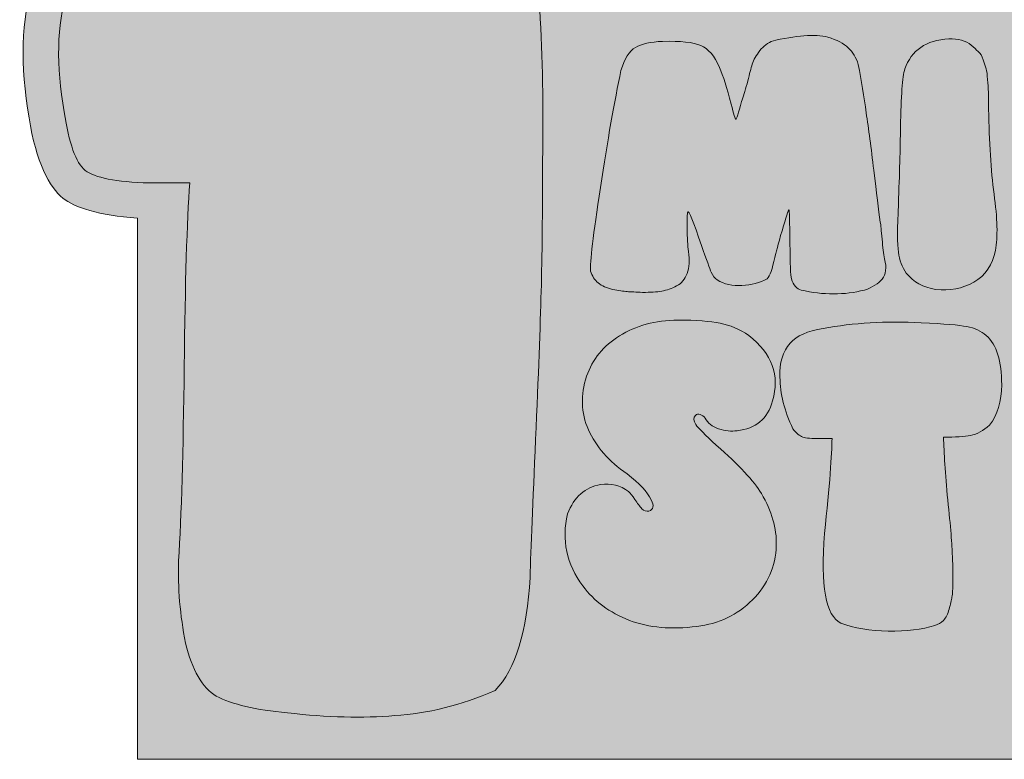
# Model space of a CAD drawing. Units: inches. Extents: x 0.08 to 3.2, y 0 to 4.49.
# Drawn here: x 0.08 to 1.02, y 0 to 0.71 of the extents above; entities that cross this region are included whole.
import ezdxf

# ---------------------------------------------------------------- set-up
doc = ezdxf.new("R2010")
doc.units = ezdxf.units.IN
doc.layers.add('Decoration', color=7, linetype='Continuous')

msp = doc.modelspace()

# ---------------------------------------------------------------- hatches: boundary and pattern name
at = {"layer": 'Decoration', "true_color": 0x030000, "transparency": 33554679}
h = msp.add_hatch(color=18, dxfattribs=at)
edge = h.paths.add_edge_path(flags=0)
edge.add_spline(control_points=[(0.19591, 0.51826), (0.15903, 0.52046), (0.13568, 0.5285), (0.12474, 0.53725), (0.11222, 0.54727), (0.09873, 0.57191), (0.09246, 0.61403), (0.08339, 0.66458), (0.08499, 0.70805), (0.09612, 0.74446), (0.09614, 0.74453), (0.09616, 0.7446), (0.09618, 0.74467), (0.10247, 0.76479), (0.11321, 0.78173), (0.12829, 0.79557), (0.14044, 0.80677), (0.17149, 0.82931), (0.22174, 0.86281), (0.27149, 0.89627), (0.30814, 0.91977), (0.33167, 0.93334), (0.3347, 0.93509), (0.33799, 0.93636), (0.34142, 0.93711), (0.42818, 0.95606), (0.49352, 0.95295), (0.5375, 0.93215), (0.56739, 0.9189), (0.58863, 0.89877), (0.60181, 0.8724), (0.60369, 0.86864), (0.60486, 0.86456), (0.60526, 0.86037), (0.60852, 0.82575), (0.61108, 0.79136), (0.61292, 0.75727), (0.61292, 0.75727), (0.62902, 0.75727), (0.62902, 0.75727), (0.62848, 0.77784), (0.62837, 0.80261), (0.62872, 0.83157), (0.62944, 0.89247), (0.63143, 0.93342), (0.63431, 0.95445), (0.63434, 0.95464), (0.63436, 0.95483), (0.63439, 0.95502), (0.65008, 1.06012), (0.6793, 1.14278), (0.72038, 1.20359), (0.72044, 1.20368), (0.7205, 1.20376), (0.72055, 1.20385), (0.75365, 1.25217), (0.79875, 1.29161), (0.85624, 1.32173), (0.9179, 1.35478), (0.97924, 1.36292), (1.04005, 1.34764), (1.04066, 1.34748), (1.04128, 1.34732), (1.04188, 1.34714), (1.08101, 1.33567), (1.11779, 1.31575), (1.15203, 1.28707), (1.18624, 1.25842), (1.21219, 1.22558), (1.23005, 1.18901), (1.25199, 1.14612), (1.26958, 1.08272), (1.28153, 0.99841), (1.29811, 1.00058), (1.31719, 1.00172), (1.3388, 1.00172), (1.36445, 1.00172), (1.38375, 0.99644), (1.39734, 0.98892), (1.39734, 0.98892), (1.41586, 0.9747), (1.41586, 0.9747), (1.41586, 0.9747), (1.42824, 0.95619), (1.42824, 0.95619), (1.42824, 0.95619), (1.42921, 0.95405), (1.42921, 0.95405), (1.43308, 0.95721), (1.43641, 0.95998), (1.43918, 0.96236), (1.44057, 0.9676), (1.44268, 0.976), (1.4442, 0.98384), (1.44837, 1.0062), (1.45289, 1.02891), (1.45775, 1.05197), (1.45785, 1.05242), (1.45795, 1.05288), (1.45806, 1.05333), (1.46452, 1.08012), (1.47712, 1.10989), (1.4965, 1.14236), (1.49656, 1.14246), (1.49662, 1.14255), (1.49668, 1.14265), (1.51723, 1.17652), (1.54276, 1.20455), (1.57315, 1.22687), (1.60105, 1.24764), (1.63336, 1.26048), (1.67024, 1.265), (1.67024, 1.265), (1.67038, 1.26502), (1.67038, 1.26502), (1.70836, 1.26956), (1.74176, 1.26529), (1.7707, 1.25347), (1.7725, 1.25274), (1.77426, 1.25189), (1.77597, 1.25094), (1.82508, 1.22361), (1.85764, 1.18804), (1.8752, 1.14596), (1.89124, 1.10903), (1.90242, 1.0607), (1.90778, 1.00075), (1.90779, 1.00059), (1.9078, 1.00044), (1.90782, 1.00028), (1.90853, 0.99135), (1.90976, 0.98222), (1.91079, 0.97544), (1.9125, 0.97472), (1.91427, 0.974), (1.91609, 0.9733), (1.92545, 0.97044), (1.93383, 0.96718), (1.94121, 0.96365), (1.94289, 0.97991), (1.94478, 0.9947), (1.94687, 1.00805), (1.96814, 1.1468), (2.03455, 1.2303), (2.13994, 1.26315), (2.1897, 1.27867), (2.24163, 1.27704), (2.29568, 1.25721), (2.35137, 1.23677), (2.39144, 1.20062), (2.41625, 1.14916), (2.42296, 1.13564), (2.42892, 1.12141), (2.4341, 1.10648), (2.43509, 1.10777), (2.43609, 1.10906), (2.43712, 1.11037), (2.4373, 1.11059), (2.43748, 1.11082), (2.43766, 1.11104), (2.46185, 1.14056), (2.48608, 1.16084), (2.5094, 1.173), (2.50989, 1.17325), (2.51039, 1.1735), (2.51089, 1.17374), (2.53933, 1.18735), (2.56405, 1.18797), (2.58401, 1.1813), (2.5881, 1.17999), (2.59225, 1.17826), (2.59644, 1.17609), (2.65218, 1.23382), (2.7262, 1.26994), (2.81907, 1.28346), (2.82139, 1.2838), (2.82374, 1.28397), (2.82609, 1.28397), (2.91196, 1.28397), (2.97473, 1.25118), (3.01592, 1.18864), (3.01641, 1.1879), (3.01687, 1.18715), (3.01732, 1.18639), (3.03319, 1.15917), (3.04132, 1.1292), (3.04143, 1.09639), (3.0422, 1.06699), (3.03679, 1.03713), (3.02488, 1.00699), (3.01488, 0.98004), (3.00259, 0.95462), (2.98803, 0.93073), (2.9879, 0.93053), (2.98778, 0.93032), (2.98765, 0.93012), (2.97571, 0.91117), (2.9622, 0.89247), (2.94698, 0.8739), (2.96532, 0.8566), (2.97754, 0.83073), (2.97867, 0.79425), (2.97871, 0.79315), (2.9787, 0.79205), (2.97866, 0.79095), (2.97827, 0.78028), (2.97627, 0.76902), (2.97244, 0.75727), (2.97244, 0.75727), (3.10178, 0.75727), (3.10178, 0.75727), (3.10178, 0.75727), (3.10178, 0.00069), (3.10178, 0.00069), (3.10178, 0.00069), (0.19591, 0.00069), (0.19591, 0.00069), (0.19591, 0.00069), (0.19591, 0.51826), (0.19591, 0.51826)], knot_values=[0, 0, 0, 0, 1, 1, 1, 2, 2, 2, 3, 3, 3, 4, 4, 4, 5, 5, 5, 6, 6, 6, 7, 7, 7, 8, 8, 8, 9, 9, 9, 10, 10, 10, 11, 11, 11, 12, 12, 12, 13, 13, 13, 14, 14, 14, 15, 15, 15, 16, 16, 16, 17, 17, 17, 18, 18, 18, 19, 19, 19, 20, 20, 20, 21, 21, 21, 22, 22, 22, 23, 23, 23, 24, 24, 24, 25, 25, 25, 26, 26, 26, 27, 27, 27, 28, 28, 28, 29, 29, 29, 30, 30, 30, 31, 31, 31, 32, 32, 32, 33, 33, 33, 34, 34, 34, 35, 35, 35, 36, 36, 36, 37, 37, 37, 38, 38, 38, 39, 39, 39, 40, 40, 40, 41, 41, 41, 42, 42, 42, 43, 43, 43, 44, 44, 44, 45, 45, 45, 46, 46, 46, 47, 47, 47, 48, 48, 48, 49, 49, 49, 50, 50, 50, 51, 51, 51, 52, 52, 52, 53, 53, 53, 54, 54, 54, 55, 55, 55, 56, 56, 56, 57, 57, 57, 58, 58, 58, 59, 59, 59, 60, 60, 60, 61, 61, 61, 62, 62, 62, 63, 63, 63, 64, 64, 64, 65, 65, 65, 66, 66, 66, 67, 67, 67, 68, 68, 68, 69, 69, 69, 70, 70, 70, 71, 71, 71, 72, 72, 72, 73, 73, 73, 73], degree=3, periodic=1)
at = {"layer": 'Decoration', "true_color": 0x6740ff, "transparency": 33554687}
h = msp.add_hatch(color=173, dxfattribs=at)
edge = h.paths.add_edge_path(flags=0)
edge.add_spline(control_points=[(0.33935, 0.04517), (0.30913, 0.04784), (0.28646, 0.05317), (0.27135, 0.06117), (0.25802, 0.06917), (0.24824, 0.08606), (0.24202, 0.11184), (0.23668, 0.13851), (0.23446, 0.16473), (0.23535, 0.19051), (0.23802, 0.23317), (0.2398, 0.29495), (0.24068, 0.37584), (0.24157, 0.45673), (0.24335, 0.5154), (0.24602, 0.55184), (0.24602, 0.55184), (0.20735, 0.55184), (0.20735, 0.55184), (0.17535, 0.55273), (0.15491, 0.55673), (0.14602, 0.56384), (0.13713, 0.57095), (0.13046, 0.58962), (0.12602, 0.61984), (0.11802, 0.66429), (0.11891, 0.70251), (0.12868, 0.73451), (0.13313, 0.74873), (0.14068, 0.76073), (0.15135, 0.77051), (0.16291, 0.78117), (0.19268, 0.80251), (0.24068, 0.83451), (0.28957, 0.8674), (0.32557, 0.89051), (0.34868, 0.90384), (0.42602, 0.92073), (0.48424, 0.91984), (0.52335, 0.90117), (0.54557, 0.8914), (0.56157, 0.87673), (0.57135, 0.85717), (0.5758, 0.81006), (0.57891, 0.7634), (0.58068, 0.71717), (0.58335, 0.67184), (0.58424, 0.62384), (0.58335, 0.57317), (0.58335, 0.5234), (0.58291, 0.48162), (0.58202, 0.44784), (0.58113, 0.41495), (0.57935, 0.36784), (0.57668, 0.30651), (0.57402, 0.24606), (0.57224, 0.20206), (0.57135, 0.17451), (0.56868, 0.12295), (0.55757, 0.08695), (0.53802, 0.06651), (0.50513, 0.05229), (0.47313, 0.04429), (0.44202, 0.04251), (0.4118, 0.03984), (0.37757, 0.04073), (0.33935, 0.04517)], knot_values=[0, 0, 0, 0, 1, 1, 1, 2, 2, 2, 3, 3, 3, 4, 4, 4, 5, 5, 5, 6, 6, 6, 7, 7, 7, 8, 8, 8, 9, 9, 9, 10, 10, 10, 11, 11, 11, 12, 12, 12, 13, 13, 13, 14, 14, 14, 15, 15, 15, 16, 16, 16, 17, 17, 17, 18, 18, 18, 19, 19, 19, 20, 20, 20, 21, 21, 21, 22, 22, 22, 22], degree=3, periodic=1)
at = {"layer": 'Decoration', "true_color": 0xffffff, "transparency": 33554679}
h = msp.add_hatch(color=7, dxfattribs=at)
edge = h.paths.add_edge_path(flags=0)
edge.add_spline(control_points=[(0.83064, 0.44934), (0.82649, 0.4503), (0.82338, 0.45392), (0.82131, 0.46018), (0.82039, 0.46331), (0.81993, 0.47452), (0.81993, 0.49379), (0.8197, 0.51548), (0.81935, 0.52632), (0.81889, 0.52632), (0.81843, 0.52584), (0.81625, 0.51909), (0.81233, 0.50608), (0.80865, 0.49307), (0.80635, 0.48452), (0.80542, 0.48042), (0.80312, 0.46958), (0.8007, 0.46283), (0.79817, 0.46018), (0.79103, 0.45633), (0.78298, 0.45416), (0.774, 0.45368), (0.76502, 0.45319), (0.75707, 0.455), (0.75017, 0.4591), (0.7481, 0.46078), (0.74625, 0.46319), (0.74464, 0.46632), (0.74326, 0.4697), (0.74015, 0.47825), (0.73532, 0.49199), (0.72749, 0.51512), (0.72311, 0.52584), (0.72219, 0.52415), (0.72173, 0.52247), (0.7215, 0.51716), (0.7215, 0.50825), (0.72173, 0.49933), (0.72219, 0.49199), (0.72288, 0.4862), (0.72404, 0.47777), (0.72358, 0.47078), (0.7215, 0.46524), (0.71966, 0.4597), (0.71632, 0.45572), (0.71149, 0.45331), (0.70688, 0.4509), (0.70216, 0.44922), (0.69733, 0.44825), (0.69249, 0.44753), (0.68639, 0.44717), (0.67902, 0.44717), (0.67281, 0.44741), (0.66786, 0.44765), (0.66417, 0.44789), (0.66072, 0.44813), (0.65612, 0.44886), (0.65036, 0.45006), (0.6446, 0.45127), (0.64, 0.45331), (0.63655, 0.45621), (0.63309, 0.4591), (0.63067, 0.46283), (0.62929, 0.46741), (0.6286, 0.4756), (0.63171, 0.50223), (0.63862, 0.54728), (0.64553, 0.59258), (0.65209, 0.62993), (0.6583, 0.65932), (0.66176, 0.67065), (0.66636, 0.67799), (0.67212, 0.68137), (0.67787, 0.68474), (0.68651, 0.68667), (0.69802, 0.68715), (0.71529, 0.68763), (0.72749, 0.68631), (0.73463, 0.68317), (0.74176, 0.68028), (0.74775, 0.6733), (0.75259, 0.66221), (0.75604, 0.65426), (0.75972, 0.64258), (0.76364, 0.62716), (0.76617, 0.61752), (0.76767, 0.6127), (0.76813, 0.6127), (0.76882, 0.6127), (0.77066, 0.61836), (0.77365, 0.62969), (0.77526, 0.63402), (0.77699, 0.63968), (0.77883, 0.64667), (0.78067, 0.6539), (0.78217, 0.65956), (0.78332, 0.66366), (0.78447, 0.668), (0.78666, 0.67233), (0.78988, 0.67667), (0.79311, 0.68125), (0.79714, 0.68474), (0.80197, 0.68715), (0.82569, 0.69293), (0.84376, 0.69426), (0.85619, 0.69113), (0.86494, 0.68848), (0.87139, 0.6851), (0.87553, 0.68101), (0.87991, 0.67691), (0.88313, 0.67161), (0.8852, 0.6651), (0.88819, 0.64968), (0.89073, 0.63426), (0.8928, 0.61884), (0.8951, 0.60366), (0.89752, 0.58535), (0.90005, 0.56391), (0.90258, 0.54246), (0.90466, 0.52596), (0.90627, 0.51439), (0.90673, 0.5115), (0.9073, 0.50608), (0.90799, 0.49813), (0.90869, 0.49018), (0.90949, 0.48391), (0.91041, 0.47934), (0.91248, 0.47066), (0.91168, 0.46416), (0.90799, 0.45982), (0.90454, 0.45548), (0.8989, 0.45199), (0.89107, 0.44934), (0.87196, 0.44452), (0.85182, 0.44452), (0.83064, 0.44934)], knot_values=[0, 0, 0, 0, 1, 1, 1, 2, 2, 2, 3, 3, 3, 4, 4, 4, 5, 5, 5, 6, 6, 6, 7, 7, 7, 8, 8, 8, 9, 9, 9, 10, 10, 10, 11, 11, 11, 12, 12, 12, 13, 13, 13, 14, 14, 14, 15, 15, 15, 16, 16, 16, 17, 17, 17, 18, 18, 18, 19, 19, 19, 20, 20, 20, 21, 21, 21, 22, 22, 22, 23, 23, 23, 24, 24, 24, 25, 25, 25, 26, 26, 26, 27, 27, 27, 28, 28, 28, 29, 29, 29, 30, 30, 30, 31, 31, 31, 32, 32, 32, 33, 33, 33, 34, 34, 34, 35, 35, 35, 36, 36, 36, 37, 37, 37, 38, 38, 38, 39, 39, 39, 40, 40, 40, 41, 41, 41, 42, 42, 42, 43, 43, 43, 44, 44, 44, 45, 45, 45, 45], degree=3, periodic=1)
h = msp.add_hatch(color=7, dxfattribs=at)
edge = h.paths.add_edge_path(flags=0)
edge.add_spline(control_points=[(0.95945, 0.45006), (0.94725, 0.45175), (0.93781, 0.45693), (0.93113, 0.4656), (0.92699, 0.47138), (0.92446, 0.47801), (0.92354, 0.48548), (0.92261, 0.49295), (0.92261, 0.50837), (0.92354, 0.53174), (0.92469, 0.56041), (0.92538, 0.58487), (0.92561, 0.60511), (0.92607, 0.63499), (0.92745, 0.65354), (0.92975, 0.66077), (0.93597, 0.6786), (0.95001, 0.68823), (0.97189, 0.68968), (0.97626, 0.68968), (0.98029, 0.6892), (0.98397, 0.68823), (0.98766, 0.68727), (0.99077, 0.6857), (0.9933, 0.68354), (0.99583, 0.68137), (0.99802, 0.67932), (0.99986, 0.67739), (1.00193, 0.67571), (1.00354, 0.67306), (1.00469, 0.66944), (1.00469, 0.66944), (1.00746, 0.66077), (1.00746, 0.66077), (1.00815, 0.6586), (1.00861, 0.65523), (1.00884, 0.65065), (1.0093, 0.64607), (1.00953, 0.64282), (1.00953, 0.64089), (1.00976, 0.6392), (1.00987, 0.63595), (1.00987, 0.63113), (1.00987, 0.63113), (1.00987, 0.62246), (1.00987, 0.62246), (1.01034, 0.59089), (1.01206, 0.56379), (1.01506, 0.54114), (1.01828, 0.51801), (1.01874, 0.50006), (1.01644, 0.48729), (1.01367, 0.47355), (1.00677, 0.46343), (0.99572, 0.45693), (0.98466, 0.45066), (0.97258, 0.44837), (0.95945, 0.45006)], knot_values=[0, 0, 0, 0, 1, 1, 1, 2, 2, 2, 3, 3, 3, 4, 4, 4, 5, 5, 5, 6, 6, 6, 7, 7, 7, 8, 8, 8, 9, 9, 9, 10, 10, 10, 11, 11, 11, 12, 12, 12, 13, 13, 13, 14, 14, 14, 15, 15, 15, 16, 16, 16, 17, 17, 17, 18, 18, 18, 19, 19, 19, 19], degree=3, periodic=1)
at = {"layer": 'Decoration', "true_color": 0x6740ff, "transparency": 33554687}
h = msp.add_hatch(color=173, dxfattribs=at)
edge = h.paths.add_edge_path(flags=0)
edge.add_spline(control_points=[(0.60723, 0.23534), (0.61345, 0.25164), (0.62397, 0.26097), (0.63879, 0.26334), (0.64886, 0.26483), (0.65775, 0.2626), (0.66545, 0.25668), (0.66723, 0.2552), (0.6693, 0.25268), (0.67167, 0.24912), (0.67404, 0.24557), (0.67627, 0.2426), (0.67834, 0.24023), (0.68041, 0.23816), (0.68264, 0.23742), (0.68501, 0.23801), (0.68945, 0.23949), (0.69019, 0.24305), (0.68723, 0.24868), (0.68367, 0.25638), (0.67597, 0.26468), (0.66412, 0.27357), (0.64664, 0.28571), (0.63434, 0.29979), (0.62723, 0.31579), (0.62012, 0.33208), (0.61953, 0.34912), (0.62545, 0.3669), (0.63108, 0.3832), (0.6416, 0.39608), (0.65701, 0.40557), (0.67241, 0.41534), (0.69108, 0.42038), (0.71301, 0.42068), (0.73019, 0.42068), (0.74353, 0.41964), (0.75301, 0.41757), (0.76279, 0.41579), (0.77197, 0.41194), (0.78056, 0.40601), (0.80279, 0.38853), (0.81034, 0.36764), (0.80323, 0.34334), (0.79849, 0.32616), (0.78723, 0.31668), (0.76945, 0.3149), (0.76382, 0.31401), (0.7579, 0.3146), (0.75167, 0.31668), (0.74545, 0.31875), (0.74116, 0.32216), (0.73879, 0.3269), (0.7376, 0.32868), (0.73597, 0.32986), (0.7339, 0.33046), (0.73212, 0.33105), (0.73064, 0.33075), (0.72945, 0.32957), (0.72738, 0.3272), (0.72753, 0.32423), (0.7299, 0.32068), (0.73227, 0.31742), (0.73879, 0.3109), (0.74945, 0.30112), (0.77108, 0.28216), (0.78545, 0.26675), (0.79256, 0.2549), (0.80264, 0.23801), (0.80738, 0.22142), (0.80679, 0.20512), (0.80619, 0.18497), (0.79864, 0.16764), (0.78412, 0.15312), (0.7696, 0.1386), (0.75182, 0.13016), (0.73079, 0.12779), (0.70679, 0.12453), (0.6853, 0.12646), (0.66634, 0.13357), (0.64738, 0.14097), (0.63256, 0.15194), (0.6219, 0.16646), (0.60619, 0.18749), (0.6013, 0.21046), (0.60723, 0.23534)], knot_values=[0, 0, 0, 0, 1, 1, 1, 2, 2, 2, 3, 3, 3, 4, 4, 4, 5, 5, 5, 6, 6, 6, 7, 7, 7, 8, 8, 8, 9, 9, 9, 10, 10, 10, 11, 11, 11, 12, 12, 12, 13, 13, 13, 14, 14, 14, 15, 15, 15, 16, 16, 16, 17, 17, 17, 18, 18, 18, 19, 19, 19, 20, 20, 20, 21, 21, 21, 22, 22, 22, 23, 23, 23, 24, 24, 24, 25, 25, 25, 26, 26, 26, 27, 27, 27, 28, 28, 28, 28], degree=3, periodic=1)
h = msp.add_hatch(color=173, dxfattribs=at)
edge = h.paths.add_edge_path(flags=0)
edge.add_spline(control_points=[(0.86856, 0.1309), (0.85404, 0.13801), (0.84886, 0.1666), (0.85301, 0.21668), (0.85775, 0.2626), (0.86012, 0.29283), (0.86012, 0.30734), (0.86012, 0.30734), (0.84945, 0.30734), (0.84945, 0.30734), (0.84086, 0.30734), (0.83508, 0.30779), (0.83212, 0.30868), (0.82916, 0.30986), (0.82604, 0.31253), (0.82279, 0.31668), (0.81449, 0.33386), (0.81034, 0.35031), (0.81034, 0.36601), (0.80975, 0.37994), (0.81301, 0.39075), (0.82012, 0.39846), (0.82604, 0.40557), (0.83656, 0.41031), (0.85167, 0.41268), (0.88041, 0.41801), (0.91167, 0.41979), (0.94545, 0.41801), (0.96738, 0.41712), (0.9819, 0.41594), (0.98901, 0.41446), (0.99641, 0.41297), (1.00264, 0.41016), (1.00767, 0.40601), (1.01745, 0.39712), (1.02234, 0.38142), (1.02234, 0.3589), (1.02234, 0.3429), (1.01849, 0.33001), (1.01079, 0.32023), (1.00486, 0.3149), (0.99879, 0.31164), (0.99256, 0.31046), (0.98664, 0.30927), (0.97804, 0.30868), (0.96679, 0.30868), (0.96708, 0.29416), (0.96841, 0.27416), (0.97079, 0.24868), (0.97345, 0.2232), (0.97493, 0.20527), (0.97523, 0.1949), (0.97553, 0.18868), (0.97567, 0.18468), (0.97567, 0.1829), (0.97567, 0.1829), (0.97567, 0.17046), (0.97567, 0.17046), (0.97567, 0.16394), (0.97538, 0.15905), (0.97479, 0.15579), (0.97419, 0.15283), (0.9733, 0.14897), (0.97212, 0.14423), (0.97093, 0.13979), (0.96916, 0.13623), (0.96679, 0.13357), (0.96441, 0.1312), (0.9616, 0.12957), (0.95834, 0.12868), (0.94619, 0.12483), (0.93138, 0.12305), (0.9139, 0.12334), (0.89641, 0.12364), (0.8813, 0.12616), (0.86856, 0.1309)], knot_values=[0, 0, 0, 0, 1, 1, 1, 2, 2, 2, 3, 3, 3, 4, 4, 4, 5, 5, 5, 6, 6, 6, 7, 7, 7, 8, 8, 8, 9, 9, 9, 10, 10, 10, 11, 11, 11, 12, 12, 12, 13, 13, 13, 14, 14, 14, 15, 15, 15, 16, 16, 16, 17, 17, 17, 18, 18, 18, 19, 19, 19, 20, 20, 20, 21, 21, 21, 22, 22, 22, 23, 23, 23, 24, 24, 24, 25, 25, 25, 25], degree=3, periodic=1)

# ---------------------------------------------------------------- linework, layer by layer
at = {"layer": 'Decoration', "color": 18, "linetype": 'Continuous', "lineweight": 5, "true_color": 0x000000}
for points, knots in [([(0.19591, 0.51826), (0.15903, 0.52046), (0.13568, 0.5285), (0.12474, 0.53725), (0.11222, 0.54727), (0.09873, 0.57191), (0.09246, 0.61403), (0.08339, 0.66458), (0.08499, 0.70805), (0.09612, 0.74446), (0.09614, 0.74453), (0.09616, 0.7446), (0.09618, 0.74467), (0.10247, 0.76479), (0.11321, 0.78173), (0.12829, 0.79557), (0.14044, 0.80677), (0.17149, 0.82931), (0.22174, 0.86281), (0.27149, 0.89627), (0.30814, 0.91977), (0.33167, 0.93334), (0.3347, 0.93509), (0.33799, 0.93636), (0.34142, 0.93711), (0.42818, 0.95606), (0.49352, 0.95295), (0.5375, 0.93215), (0.56739, 0.9189), (0.58863, 0.89877), (0.60181, 0.8724), (0.60369, 0.86864), (0.60486, 0.86456), (0.60526, 0.86037), (0.60852, 0.82575), (0.61108, 0.79136), (0.61292, 0.75727), (0.61292, 0.75727), (0.62902, 0.75727), (0.62902, 0.75727), (0.62848, 0.77784), (0.62837, 0.80261), (0.62872, 0.83157), (0.62944, 0.89247), (0.63143, 0.93342), (0.63431, 0.95445), (0.63434, 0.95464), (0.63436, 0.95483), (0.63439, 0.95502), (0.65008, 1.06012), (0.6793, 1.14278), (0.72038, 1.20359), (0.72044, 1.20368), (0.7205, 1.20376), (0.72055, 1.20385), (0.75365, 1.25217), (0.79875, 1.29161), (0.85624, 1.32173), (0.9179, 1.35478), (0.97924, 1.36292), (1.04005, 1.34764), (1.04066, 1.34748), (1.04128, 1.34732), (1.04188, 1.34714), (1.08101, 1.33567), (1.11779, 1.31575), (1.15203, 1.28707), (1.18624, 1.25842), (1.21219, 1.22558), (1.23005, 1.18901), (1.25199, 1.14612), (1.26958, 1.08272), (1.28153, 0.99841), (1.29811, 1.00058), (1.31719, 1.00172), (1.3388, 1.00172), (1.36445, 1.00172), (1.38375, 0.99644), (1.39734, 0.98892), (1.39734, 0.98892), (1.41586, 0.9747), (1.41586, 0.9747), (1.41586, 0.9747), (1.42824, 0.95619), (1.42824, 0.95619), (1.42824, 0.95619), (1.42921, 0.95405), (1.42921, 0.95405), (1.43308, 0.95721), (1.43641, 0.95998), (1.43918, 0.96236), (1.44057, 0.9676), (1.44268, 0.976), (1.4442, 0.98384), (1.44837, 1.0062), (1.45289, 1.02891), (1.45775, 1.05197), (1.45785, 1.05242), (1.45795, 1.05288), (1.45806, 1.05333), (1.46452, 1.08012), (1.47712, 1.10989), (1.4965, 1.14236), (1.49656, 1.14246), (1.49662, 1.14255), (1.49668, 1.14265), (1.51723, 1.17652), (1.54276, 1.20455), (1.57315, 1.22687), (1.60105, 1.24764), (1.63336, 1.26048), (1.67024, 1.265), (1.67024, 1.265), (1.67038, 1.26502), (1.67038, 1.26502), (1.70836, 1.26956), (1.74176, 1.26529), (1.7707, 1.25347), (1.7725, 1.25274), (1.77426, 1.25189), (1.77597, 1.25094), (1.82508, 1.22361), (1.85764, 1.18804), (1.8752, 1.14596), (1.89124, 1.10903), (1.90242, 1.0607), (1.90778, 1.00075), (1.90779, 1.00059), (1.9078, 1.00044), (1.90782, 1.00028), (1.90853, 0.99135), (1.90976, 0.98222), (1.91079, 0.97544), (1.9125, 0.97472), (1.91427, 0.974), (1.91609, 0.9733), (1.92545, 0.97044), (1.93383, 0.96718), (1.94121, 0.96365), (1.94289, 0.97991), (1.94478, 0.9947), (1.94687, 1.00805), (1.96814, 1.1468), (2.03455, 1.2303), (2.13994, 1.26315), (2.1897, 1.27867), (2.24163, 1.27704), (2.29568, 1.25721), (2.35137, 1.23677), (2.39144, 1.20062), (2.41625, 1.14916), (2.42296, 1.13564), (2.42892, 1.12141), (2.4341, 1.10648), (2.43509, 1.10777), (2.43609, 1.10906), (2.43712, 1.11037), (2.4373, 1.11059), (2.43748, 1.11082), (2.43766, 1.11104), (2.46185, 1.14056), (2.48608, 1.16084), (2.5094, 1.173), (2.50989, 1.17325), (2.51039, 1.1735), (2.51089, 1.17374), (2.53933, 1.18735), (2.56405, 1.18797), (2.58401, 1.1813), (2.5881, 1.17999), (2.59225, 1.17826), (2.59644, 1.17609), (2.65218, 1.23382), (2.7262, 1.26994), (2.81907, 1.28346), (2.82139, 1.2838), (2.82374, 1.28397), (2.82609, 1.28397), (2.91196, 1.28397), (2.97473, 1.25118), (3.01592, 1.18864), (3.01641, 1.1879), (3.01687, 1.18715), (3.01732, 1.18639), (3.03319, 1.15917), (3.04132, 1.1292), (3.04143, 1.09639), (3.0422, 1.06699), (3.03679, 1.03713), (3.02488, 1.00699), (3.01488, 0.98004), (3.00259, 0.95462), (2.98803, 0.93073), (2.9879, 0.93053), (2.98778, 0.93032), (2.98765, 0.93012), (2.97571, 0.91117), (2.9622, 0.89247), (2.94698, 0.8739), (2.96532, 0.8566), (2.97754, 0.83073), (2.97867, 0.79425), (2.97871, 0.79315), (2.9787, 0.79205), (2.97866, 0.79095), (2.97827, 0.78028), (2.97627, 0.76902), (2.97244, 0.75727), (2.97244, 0.75727), (3.10178, 0.75727), (3.10178, 0.75727), (3.10178, 0.75727), (3.10178, 0.00069), (3.10178, 0.00069), (3.10178, 0.00069), (0.19591, 0.00069), (0.19591, 0.00069), (0.19591, 0.00069), (0.19591, 0.51826), (0.19591, 0.51826)], [0, 0, 0, 0, 1, 1, 1, 2, 2, 2, 3, 3, 3, 4, 4, 4, 5, 5, 5, 6, 6, 6, 7, 7, 7, 8, 8, 8, 9, 9, 9, 10, 10, 10, 11, 11, 11, 12, 12, 12, 13, 13, 13, 14, 14, 14, 15, 15, 15, 16, 16, 16, 17, 17, 17, 18, 18, 18, 19, 19, 19, 20, 20, 20, 21, 21, 21, 22, 22, 22, 23, 23, 23, 24, 24, 24, 25, 25, 25, 26, 26, 26, 27, 27, 27, 28, 28, 28, 29, 29, 29, 30, 30, 30, 31, 31, 31, 32, 32, 32, 33, 33, 33, 34, 34, 34, 35, 35, 35, 36, 36, 36, 37, 37, 37, 38, 38, 38, 39, 39, 39, 40, 40, 40, 41, 41, 41, 42, 42, 42, 43, 43, 43, 44, 44, 44, 45, 45, 45, 46, 46, 46, 47, 47, 47, 48, 48, 48, 49, 49, 49, 50, 50, 50, 51, 51, 51, 52, 52, 52, 53, 53, 53, 54, 54, 54, 55, 55, 55, 56, 56, 56, 57, 57, 57, 58, 58, 58, 59, 59, 59, 60, 60, 60, 61, 61, 61, 62, 62, 62, 63, 63, 63, 64, 64, 64, 65, 65, 65, 66, 66, 66, 67, 67, 67, 68, 68, 68, 69, 69, 69, 70, 70, 70, 71, 71, 71, 72, 72, 72, 73, 73, 73, 73]), ([(0.33935, 0.04517), (0.30913, 0.04784), (0.28646, 0.05317), (0.27135, 0.06117), (0.25802, 0.06917), (0.24824, 0.08606), (0.24202, 0.11184), (0.23668, 0.13851), (0.23446, 0.16473), (0.23535, 0.19051), (0.23802, 0.23317), (0.2398, 0.29495), (0.24068, 0.37584), (0.24157, 0.45673), (0.24335, 0.5154), (0.24602, 0.55184), (0.24602, 0.55184), (0.20735, 0.55184), (0.20735, 0.55184), (0.17535, 0.55273), (0.15491, 0.55673), (0.14602, 0.56384), (0.13713, 0.57095), (0.13046, 0.58962), (0.12602, 0.61984), (0.11802, 0.66429), (0.11891, 0.70251), (0.12868, 0.73451), (0.13313, 0.74873), (0.14068, 0.76073), (0.15135, 0.77051), (0.16291, 0.78117), (0.19268, 0.80251), (0.24068, 0.83451), (0.28957, 0.8674), (0.32557, 0.89051), (0.34868, 0.90384), (0.42602, 0.92073), (0.48424, 0.91984), (0.52335, 0.90117), (0.54557, 0.8914), (0.56157, 0.87673), (0.57135, 0.85717), (0.5758, 0.81006), (0.57891, 0.7634), (0.58068, 0.71717), (0.58335, 0.67184), (0.58424, 0.62384), (0.58335, 0.57317), (0.58335, 0.5234), (0.58291, 0.48162), (0.58202, 0.44784), (0.58113, 0.41495), (0.57935, 0.36784), (0.57668, 0.30651), (0.57402, 0.24606), (0.57224, 0.20206), (0.57135, 0.17451), (0.56868, 0.12295), (0.55757, 0.08695), (0.53802, 0.06651), (0.50513, 0.05229), (0.47313, 0.04429), (0.44202, 0.04251), (0.4118, 0.03984), (0.37757, 0.04073), (0.33935, 0.04517)], [0, 0, 0, 0, 1, 1, 1, 2, 2, 2, 3, 3, 3, 4, 4, 4, 5, 5, 5, 6, 6, 6, 7, 7, 7, 8, 8, 8, 9, 9, 9, 10, 10, 10, 11, 11, 11, 12, 12, 12, 13, 13, 13, 14, 14, 14, 15, 15, 15, 16, 16, 16, 17, 17, 17, 18, 18, 18, 19, 19, 19, 20, 20, 20, 21, 21, 21, 22, 22, 22, 22]), ([(0.83064, 0.44934), (0.82649, 0.4503), (0.82338, 0.45392), (0.82131, 0.46018), (0.82039, 0.46331), (0.81993, 0.47452), (0.81993, 0.49379), (0.8197, 0.51548), (0.81935, 0.52632), (0.81889, 0.52632), (0.81843, 0.52584), (0.81625, 0.51909), (0.81233, 0.50608), (0.80865, 0.49307), (0.80635, 0.48452), (0.80542, 0.48042), (0.80312, 0.46958), (0.8007, 0.46283), (0.79817, 0.46018), (0.79103, 0.45633), (0.78298, 0.45416), (0.774, 0.45368), (0.76502, 0.45319), (0.75707, 0.455), (0.75017, 0.4591), (0.7481, 0.46078), (0.74625, 0.46319), (0.74464, 0.46632), (0.74326, 0.4697), (0.74015, 0.47825), (0.73532, 0.49199), (0.72749, 0.51512), (0.72311, 0.52584), (0.72219, 0.52415), (0.72173, 0.52247), (0.7215, 0.51716), (0.7215, 0.50825), (0.72173, 0.49933), (0.72219, 0.49199), (0.72288, 0.4862), (0.72404, 0.47777), (0.72358, 0.47078), (0.7215, 0.46524), (0.71966, 0.4597), (0.71632, 0.45572), (0.71149, 0.45331), (0.70688, 0.4509), (0.70216, 0.44922), (0.69733, 0.44825), (0.69249, 0.44753), (0.68639, 0.44717), (0.67902, 0.44717), (0.67281, 0.44741), (0.66786, 0.44765), (0.66417, 0.44789), (0.66072, 0.44813), (0.65612, 0.44886), (0.65036, 0.45006), (0.6446, 0.45127), (0.64, 0.45331), (0.63655, 0.45621), (0.63309, 0.4591), (0.63067, 0.46283), (0.62929, 0.46741), (0.6286, 0.4756), (0.63171, 0.50223), (0.63862, 0.54728), (0.64553, 0.59258), (0.65209, 0.62993), (0.6583, 0.65932), (0.66176, 0.67065), (0.66636, 0.67799), (0.67212, 0.68137), (0.67787, 0.68474), (0.68651, 0.68667), (0.69802, 0.68715), (0.71529, 0.68763), (0.72749, 0.68631), (0.73463, 0.68317), (0.74176, 0.68028), (0.74775, 0.6733), (0.75259, 0.66221), (0.75604, 0.65426), (0.75972, 0.64258), (0.76364, 0.62716), (0.76617, 0.61752), (0.76767, 0.6127), (0.76813, 0.6127), (0.76882, 0.6127), (0.77066, 0.61836), (0.77365, 0.62969), (0.77526, 0.63402), (0.77699, 0.63968), (0.77883, 0.64667), (0.78067, 0.6539), (0.78217, 0.65956), (0.78332, 0.66366), (0.78447, 0.668), (0.78666, 0.67233), (0.78988, 0.67667), (0.79311, 0.68125), (0.79714, 0.68474), (0.80197, 0.68715), (0.82569, 0.69293), (0.84376, 0.69426), (0.85619, 0.69113), (0.86494, 0.68848), (0.87139, 0.6851), (0.87553, 0.68101), (0.87991, 0.67691), (0.88313, 0.67161), (0.8852, 0.6651), (0.88819, 0.64968), (0.89073, 0.63426), (0.8928, 0.61884), (0.8951, 0.60366), (0.89752, 0.58535), (0.90005, 0.56391), (0.90258, 0.54246), (0.90466, 0.52596), (0.90627, 0.51439), (0.90673, 0.5115), (0.9073, 0.50608), (0.90799, 0.49813), (0.90869, 0.49018), (0.90949, 0.48391), (0.91041, 0.47934), (0.91248, 0.47066), (0.91168, 0.46416), (0.90799, 0.45982), (0.90454, 0.45548), (0.8989, 0.45199), (0.89107, 0.44934), (0.87196, 0.44452), (0.85182, 0.44452), (0.83064, 0.44934)], [0, 0, 0, 0, 1, 1, 1, 2, 2, 2, 3, 3, 3, 4, 4, 4, 5, 5, 5, 6, 6, 6, 7, 7, 7, 8, 8, 8, 9, 9, 9, 10, 10, 10, 11, 11, 11, 12, 12, 12, 13, 13, 13, 14, 14, 14, 15, 15, 15, 16, 16, 16, 17, 17, 17, 18, 18, 18, 19, 19, 19, 20, 20, 20, 21, 21, 21, 22, 22, 22, 23, 23, 23, 24, 24, 24, 25, 25, 25, 26, 26, 26, 27, 27, 27, 28, 28, 28, 29, 29, 29, 30, 30, 30, 31, 31, 31, 32, 32, 32, 33, 33, 33, 34, 34, 34, 35, 35, 35, 36, 36, 36, 37, 37, 37, 38, 38, 38, 39, 39, 39, 40, 40, 40, 41, 41, 41, 42, 42, 42, 43, 43, 43, 44, 44, 44, 45, 45, 45, 45]), ([(0.95945, 0.45006), (0.94725, 0.45175), (0.93781, 0.45693), (0.93113, 0.4656), (0.92699, 0.47138), (0.92446, 0.47801), (0.92354, 0.48548), (0.92261, 0.49295), (0.92261, 0.50837), (0.92354, 0.53174), (0.92469, 0.56041), (0.92538, 0.58487), (0.92561, 0.60511), (0.92607, 0.63499), (0.92745, 0.65354), (0.92975, 0.66077), (0.93597, 0.6786), (0.95001, 0.68823), (0.97189, 0.68968), (0.97626, 0.68968), (0.98029, 0.6892), (0.98397, 0.68823), (0.98766, 0.68727), (0.99077, 0.6857), (0.9933, 0.68354), (0.99583, 0.68137), (0.99802, 0.67932), (0.99986, 0.67739), (1.00193, 0.67571), (1.00354, 0.67306), (1.00469, 0.66944), (1.00469, 0.66944), (1.00746, 0.66077), (1.00746, 0.66077), (1.00815, 0.6586), (1.00861, 0.65523), (1.00884, 0.65065), (1.0093, 0.64607), (1.00953, 0.64282), (1.00953, 0.64089), (1.00976, 0.6392), (1.00987, 0.63595), (1.00987, 0.63113), (1.00987, 0.63113), (1.00987, 0.62246), (1.00987, 0.62246), (1.01034, 0.59089), (1.01206, 0.56379), (1.01506, 0.54114), (1.01828, 0.51801), (1.01874, 0.50006), (1.01644, 0.48729), (1.01367, 0.47355), (1.00677, 0.46343), (0.99572, 0.45693), (0.98466, 0.45066), (0.97258, 0.44837), (0.95945, 0.45006)], [0, 0, 0, 0, 1, 1, 1, 2, 2, 2, 3, 3, 3, 4, 4, 4, 5, 5, 5, 6, 6, 6, 7, 7, 7, 8, 8, 8, 9, 9, 9, 10, 10, 10, 11, 11, 11, 12, 12, 12, 13, 13, 13, 14, 14, 14, 15, 15, 15, 16, 16, 16, 17, 17, 17, 18, 18, 18, 19, 19, 19, 19]), ([(0.60723, 0.23534), (0.61345, 0.25164), (0.62397, 0.26097), (0.63879, 0.26334), (0.64886, 0.26483), (0.65775, 0.2626), (0.66545, 0.25668), (0.66723, 0.2552), (0.6693, 0.25268), (0.67167, 0.24912), (0.67404, 0.24557), (0.67627, 0.2426), (0.67834, 0.24023), (0.68041, 0.23816), (0.68264, 0.23742), (0.68501, 0.23801), (0.68945, 0.23949), (0.69019, 0.24305), (0.68723, 0.24868), (0.68367, 0.25638), (0.67597, 0.26468), (0.66412, 0.27357), (0.64664, 0.28571), (0.63434, 0.29979), (0.62723, 0.31579), (0.62012, 0.33208), (0.61953, 0.34912), (0.62545, 0.3669), (0.63108, 0.3832), (0.6416, 0.39608), (0.65701, 0.40557), (0.67241, 0.41534), (0.69108, 0.42038), (0.71301, 0.42068), (0.73019, 0.42068), (0.74353, 0.41964), (0.75301, 0.41757), (0.76279, 0.41579), (0.77197, 0.41194), (0.78056, 0.40601), (0.80279, 0.38853), (0.81034, 0.36764), (0.80323, 0.34334), (0.79849, 0.32616), (0.78723, 0.31668), (0.76945, 0.3149), (0.76382, 0.31401), (0.7579, 0.3146), (0.75167, 0.31668), (0.74545, 0.31875), (0.74116, 0.32216), (0.73879, 0.3269), (0.7376, 0.32868), (0.73597, 0.32986), (0.7339, 0.33046), (0.73212, 0.33105), (0.73064, 0.33075), (0.72945, 0.32957), (0.72738, 0.3272), (0.72753, 0.32423), (0.7299, 0.32068), (0.73227, 0.31742), (0.73879, 0.3109), (0.74945, 0.30112), (0.77108, 0.28216), (0.78545, 0.26675), (0.79256, 0.2549), (0.80264, 0.23801), (0.80738, 0.22142), (0.80679, 0.20512), (0.80619, 0.18497), (0.79864, 0.16764), (0.78412, 0.15312), (0.7696, 0.1386), (0.75182, 0.13016), (0.73079, 0.12779), (0.70679, 0.12453), (0.6853, 0.12646), (0.66634, 0.13357), (0.64738, 0.14097), (0.63256, 0.15194), (0.6219, 0.16646), (0.60619, 0.18749), (0.6013, 0.21046), (0.60723, 0.23534)], [0, 0, 0, 0, 1, 1, 1, 2, 2, 2, 3, 3, 3, 4, 4, 4, 5, 5, 5, 6, 6, 6, 7, 7, 7, 8, 8, 8, 9, 9, 9, 10, 10, 10, 11, 11, 11, 12, 12, 12, 13, 13, 13, 14, 14, 14, 15, 15, 15, 16, 16, 16, 17, 17, 17, 18, 18, 18, 19, 19, 19, 20, 20, 20, 21, 21, 21, 22, 22, 22, 23, 23, 23, 24, 24, 24, 25, 25, 25, 26, 26, 26, 27, 27, 27, 28, 28, 28, 28]), ([(0.86856, 0.1309), (0.85404, 0.13801), (0.84886, 0.1666), (0.85301, 0.21668), (0.85775, 0.2626), (0.86012, 0.29283), (0.86012, 0.30734), (0.86012, 0.30734), (0.84945, 0.30734), (0.84945, 0.30734), (0.84086, 0.30734), (0.83508, 0.30779), (0.83212, 0.30868), (0.82916, 0.30986), (0.82604, 0.31253), (0.82279, 0.31668), (0.81449, 0.33386), (0.81034, 0.35031), (0.81034, 0.36601), (0.80975, 0.37994), (0.81301, 0.39075), (0.82012, 0.39846), (0.82604, 0.40557), (0.83656, 0.41031), (0.85167, 0.41268), (0.88041, 0.41801), (0.91167, 0.41979), (0.94545, 0.41801), (0.96738, 0.41712), (0.9819, 0.41594), (0.98901, 0.41446), (0.99641, 0.41297), (1.00264, 0.41016), (1.00767, 0.40601), (1.01745, 0.39712), (1.02234, 0.38142), (1.02234, 0.3589), (1.02234, 0.3429), (1.01849, 0.33001), (1.01079, 0.32023), (1.00486, 0.3149), (0.99879, 0.31164), (0.99256, 0.31046), (0.98664, 0.30927), (0.97804, 0.30868), (0.96679, 0.30868), (0.96708, 0.29416), (0.96841, 0.27416), (0.97079, 0.24868), (0.97345, 0.2232), (0.97493, 0.20527), (0.97523, 0.1949), (0.97553, 0.18868), (0.97567, 0.18468), (0.97567, 0.1829), (0.97567, 0.1829), (0.97567, 0.17046), (0.97567, 0.17046), (0.97567, 0.16394), (0.97538, 0.15905), (0.97479, 0.15579), (0.97419, 0.15283), (0.9733, 0.14897), (0.97212, 0.14423), (0.97093, 0.13979), (0.96916, 0.13623), (0.96679, 0.13357), (0.96441, 0.1312), (0.9616, 0.12957), (0.95834, 0.12868), (0.94619, 0.12483), (0.93138, 0.12305), (0.9139, 0.12334), (0.89641, 0.12364), (0.8813, 0.12616), (0.86856, 0.1309)], [0, 0, 0, 0, 1, 1, 1, 2, 2, 2, 3, 3, 3, 4, 4, 4, 5, 5, 5, 6, 6, 6, 7, 7, 7, 8, 8, 8, 9, 9, 9, 10, 10, 10, 11, 11, 11, 12, 12, 12, 13, 13, 13, 14, 14, 14, 15, 15, 15, 16, 16, 16, 17, 17, 17, 18, 18, 18, 19, 19, 19, 20, 20, 20, 21, 21, 21, 22, 22, 22, 23, 23, 23, 24, 24, 24, 25, 25, 25, 25])]:
    msp.add_open_spline(points, degree=3, knots=knots, dxfattribs=at)

doc.saveas('drawing.dxf')
